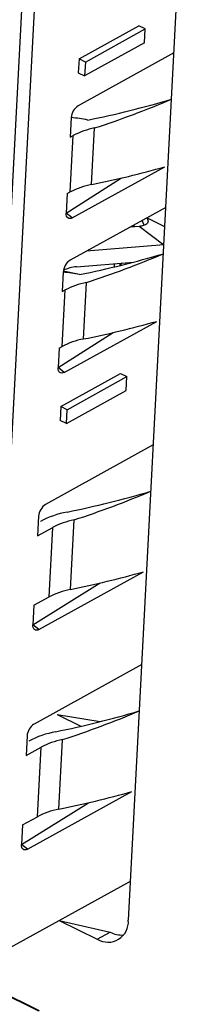
# Model space of a CAD drawing. Units: millimetres. Extents: x 18 to 584, y 10 to 410.
# Drawn here: x 525 to 525, y 172 to 175 of the extents above; entities that cross this region are included whole.
import ezdxf

# ---------------------------------------------------------------- set-up
doc = ezdxf.new("R2010")
doc.units = ezdxf.units.MM

msp = doc.modelspace()

# ---------------------------------------------------------------- linework, layer by layer
at = {"color": 7, "linetype": 'Continuous', "lineweight": 25}
for p, q in [((524.921, 175.9036), (524.7032, 171.7596)), ((525.1819, 171.8265), (525.3967, 175.9145)), ((524.9585, 175.885), (524.7385, 171.6983)), ((525.0305, 174.4729), (525.2143, 174.5744)), ((525.2338, 174.5648), (525.2143, 174.5744)), ((525.05, 174.4632), (525.2338, 174.5648)), ((525.2316, 174.522), (525.2338, 174.5648)), ((525.2316, 174.522), (525.0477, 174.4205)), ((525.3219, 174.4914), (525.0277, 174.3289)), ((525.3219, 174.4914), (525.3175, 174.4889)), ((525.0305, 174.4729), (525.0282, 174.4302)), ((525.05, 174.4632), (525.0305, 174.4729)), ((525.05, 174.4632), (525.0477, 174.4205)), ((525.0282, 174.4302), (525.0477, 174.4205)), ((525.0066, 174.2924), (525.0035, 174.2325)), ((525.0692, 174.0871), (525.0783, 174.2607)), ((525.0035, 174.2325), (525.0128, 174.2377)), ((525.0037, 174.0641), (525.0128, 174.2377)), ((525.0096, 173.9844), (525.2938, 174.1413)), ((524.9912, 173.9991), (525.1606, 174.107)), ((524.9944, 174.0589), (524.9912, 173.9991)), ((524.9944, 174.0589), (525.0037, 174.0641)), ((525.0096, 173.9844), (524.9912, 173.9991)), ((525.297, 174.0166), (525.0028, 173.8542)), ((525.2304, 173.962), (525.2246, 173.9767)), ((525.2938, 173.9572), (525.2386, 173.9844)), ((525.1894, 173.9572), (525.2153, 173.9594)), ((525.2153, 173.9594), (525.2909, 173.9016)), ((525.2909, 173.9016), (525.0531, 173.882)), ((525.023, 173.8342), (525.1978, 173.8486)), ((525.1634, 173.8458), (525.1552, 173.8378)), ((524.9817, 173.8176), (524.9785, 173.7578)), ((525.0323, 173.8102), (524.982, 173.821)), ((525.0443, 173.6123), (525.0534, 173.786)), ((524.9785, 173.7578), (524.9878, 173.763)), ((524.9787, 173.5893), (524.9878, 173.763)), ((524.9847, 173.5097), (525.2689, 173.6666)), ((524.9663, 173.5244), (525.1357, 173.6323)), ((524.9694, 173.5842), (524.9663, 173.5244)), ((524.9694, 173.5842), (524.9787, 173.5893)), ((524.9847, 173.5097), (524.9663, 173.5244)), ((524.9743, 173.4048), (525.1582, 173.5064)), ((524.9938, 173.3952), (525.1777, 173.4967)), ((525.1582, 173.5064), (525.1777, 173.4967)), ((525.1754, 173.454), (525.1777, 173.4967)), ((524.9916, 173.3525), (525.1754, 173.454)), ((524.9743, 173.4048), (524.9721, 173.3621)), ((524.9938, 173.3952), (524.9743, 173.4048)), ((524.9916, 173.3525), (524.9938, 173.3952)), ((524.9916, 173.3525), (524.9721, 173.3621)), ((525.2586, 173.2871), (524.9276, 173.1043)), ((524.9065, 173.0678), (524.9034, 173.008)), ((524.9034, 173.008), (524.9495, 173.0334)), ((524.912, 173.052), (524.912, 173.052)), ((524.9383, 172.8198), (524.9495, 173.0334)), ((525.0038, 172.8428), (525.0151, 173.0564)), ((524.9074, 172.7198), (525.2284, 172.8971)), ((524.889, 172.7345), (525.0952, 172.8628)), ((524.8921, 172.7944), (524.9383, 172.8198)), ((524.8921, 172.7944), (524.889, 172.7345)), ((524.9074, 172.7198), (524.889, 172.7345)), ((525.2232, 172.6121), (524.8922, 172.4293)), ((524.963, 172.4584), (525.0954, 172.4368)), ((524.963, 172.4584), (524.963, 172.4584)), ((524.963, 172.4584), (525.0357, 172.4225)), ((524.871, 172.3928), (524.8679, 172.333)), ((524.8765, 172.377), (524.8765, 172.377)), ((524.9684, 172.1678), (524.9796, 172.3814)), ((524.8679, 172.333), (524.914, 172.3584)), ((524.9028, 172.1448), (524.914, 172.3584)), ((524.872, 172.0448), (525.193, 172.2221)), ((524.8535, 172.0595), (525.0598, 172.1878)), ((524.8567, 172.1194), (524.9028, 172.1448)), ((524.8567, 172.1194), (524.8535, 172.0595)), ((524.872, 172.0448), (524.8535, 172.0595)), ((524.7385, 171.6983), (525.1882, 171.9466)), ((524.9698, 171.826), (525.0864, 171.7684)), ((524.9698, 171.826), (525.126, 171.7903)), ((525.0864, 171.7684), (525.126, 171.7903)), ((524.6886, 171.6553), (524.9058, 171.548)), ((524.6912, 171.6568), (524.9085, 171.5495))]:
    msp.add_line(p, q, dxfattribs=at)
at = {"color": 7, "linetype": 'Continuous', "lineweight": 25, "flags": 128}
for points in [[(525.0096, 173.9844), (525.0058, 173.9828), (525.0022, 173.9822), (524.9989, 173.9827), (524.996, 173.9842), (524.9938, 173.9867), (524.9922, 173.9901), (524.9913, 173.9943), (524.9912, 173.9991)], [(525.2014, 173.9582), (525.1969, 173.9588), (525.1894, 173.9572)], [(525.1395, 173.834), (525.1393, 173.8369), (525.1396, 173.8438)], [(524.9847, 173.5097), (524.9809, 173.508), (524.9772, 173.5074), (524.9739, 173.5079), (524.9711, 173.5095), (524.9688, 173.512), (524.9673, 173.5154), (524.9664, 173.5196), (524.9663, 173.5244)], [(524.9074, 172.7198), (524.9036, 172.7182), (524.9, 172.7176), (524.8967, 172.7181), (524.8938, 172.7196), (524.8916, 172.7221), (524.89, 172.7256), (524.8891, 172.7298), (524.889, 172.7345)], [(524.872, 172.0448), (524.8681, 172.0432), (524.8645, 172.0426), (524.8612, 172.0431), (524.8584, 172.0446), (524.8561, 172.0471), (524.8545, 172.0506), (524.8536, 172.0548), (524.8535, 172.0595)]]:
    msp.add_lwpolyline(points, dxfattribs=at)
at = {"color": 7, "linetype": 'Continuous', "lineweight": 25}
for centre, radius, start, end in [((524.4613, 177.2307), 3.0054, 281.4362, 286.491), ((524.1137, 177.2014), 3.0949, 288.1613, 292.8286), ((525.0542, 174.2893), 0.0477, 123.6847, 176.273), ((524.9844, 173.964), 0.3291, 77.2286, 86.1375), ((525.1217, 174.032), 0.2327, 100.7397, 117.9079), ((524.4551, 177.1204), 3.0949, 281.4459, 285.7242), ((525.1126, 173.8584), 0.2327, 100.7397, 117.9079), ((525.2075, 174.0498), 0.0908, 274.896, 284.5769), ((525.0292, 173.8145), 0.0477, 123.6847, 176.273), ((524.4363, 176.756), 3.0054, 281.4362, 286.491), ((524.0887, 176.7267), 3.0949, 288.1613, 292.8286), ((524.9595, 173.4893), 0.3291, 77.2286, 86.1375), ((525.0359, 173.704), 0.1309, 95.6452, 114.1016), ((525.0968, 173.5573), 0.2327, 100.7397, 117.9079), ((524.4301, 176.6457), 3.0949, 281.4459, 285.7242), ((525.0876, 173.3837), 0.2327, 100.7397, 117.9079), ((524.398, 176.0265), 3.0054, 281.4362, 286.491), ((524.0504, 175.9972), 3.0949, 288.1613, 292.8286), ((524.9541, 173.0647), 0.0477, 123.6847, 176.273), ((525.0481, 172.7949), 0.2909, 100.7397, 117.9079), ((525.0584, 172.8278), 0.2327, 100.7397, 117.9079), ((524.3897, 175.8762), 3.0949, 281.4459, 285.7242), ((525.0472, 172.6142), 0.2327, 100.7397, 117.9079), ((524.3625, 175.3515), 3.0054, 281.4362, 286.491), ((524.0149, 175.3222), 3.0949, 288.1613, 292.8286), ((524.9186, 172.3897), 0.0477, 123.6847, 176.273), ((525.0127, 172.1199), 0.2909, 100.7397, 117.9079), ((525.023, 172.1528), 0.2327, 100.7397, 117.9079), ((524.3542, 175.2012), 3.0949, 281.4459, 285.7242), ((525.0117, 171.9392), 0.2327, 100.7397, 117.9079), ((525.1193, 171.8219), 0.0627, 238.3828, 4.2152), ((525.1626, 171.8589), 0.0778, 241.8889, 273.3442)]:
    msp.add_arc(centre, radius, start, end, dxfattribs=at)
msp.add_open_spline([(525.2386, 173.9844), (525.2401, 173.9821), (525.2431, 173.9774), (525.2424, 173.9706), (525.2386, 173.9649), (525.2331, 173.963), (525.2304, 173.962)], degree=3, knots=[0, 0, 0, 0, 0.249132, 0.499197, 0.748945, 1, 1, 1, 1], dxfattribs=at)

doc.saveas('drawing.dxf')
